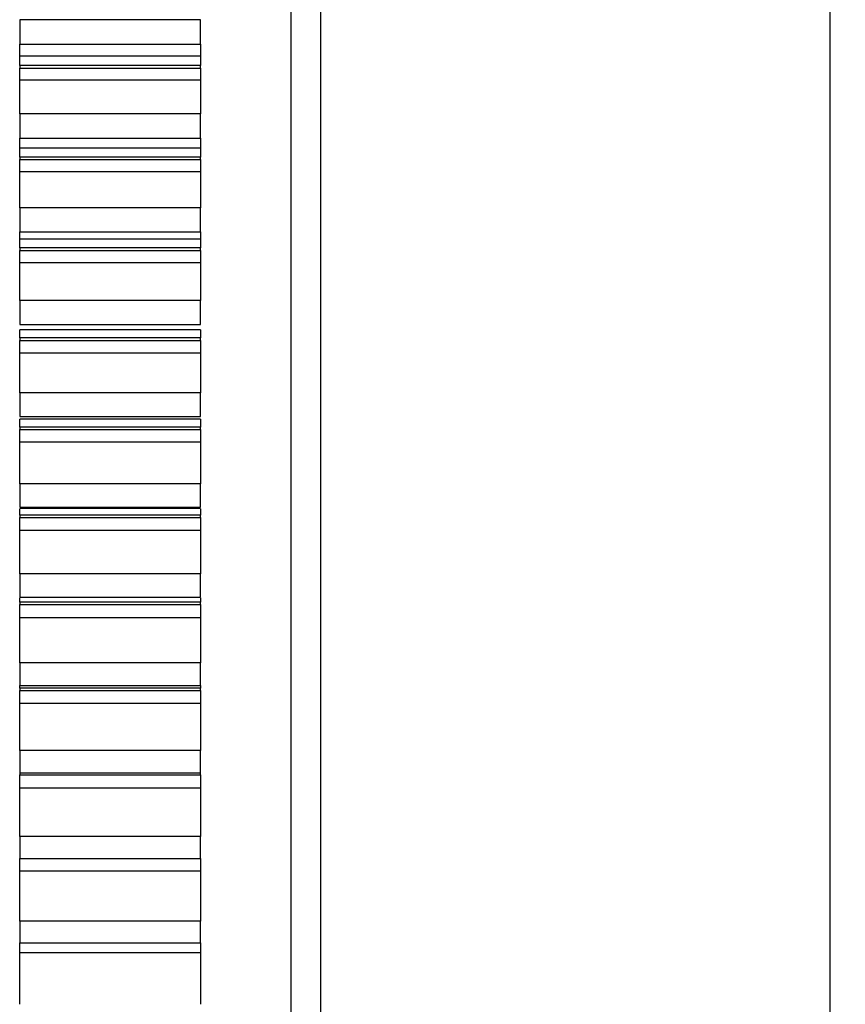
# Model space of a CAD drawing. Units: millimetres. Extents: x 12216 to 12513, y -7597 to -7387.
# Drawn here: x 12333 to 12339, y -7478 to -7470 of the extents above; entities that cross this region are included whole.
import ezdxf

# ---------------------------------------------------------------- set-up
doc = ezdxf.new("R2010")
doc.units = ezdxf.units.MM
doc.header["$LTSCALE"] = 10
doc.header["$PDMODE"] = 34
doc.styles.add('TH-GBD2M', font='calibri.ttf', dxfattribs={"width": 0.8, "height": 2.5})
doc.dimstyles.new('TH-GBD2M$0', dxfattribs={"dimtxt": 2.5, "dimasz": 2.5, "dimexe": 2, "dimexo": 0, "dimgap": 1.5, "dimtad": 1, "dimlfac": -2, "dimzin": 9, "dimdsep": 46, "dimtxsty": 'TH-GBD2M', "dimcen": 0, "dimclrd": 4, "dimclre": 4, "dimclrt": 3, "dimazin": 2, "dimtfac": 1, "dimtofl": 0, "dimtmove": 0, "dimatfit": 3, "dimfxl": 1, "dimtolj": 1, "dimtzin": 0, "dimarcsym": 0})

# ---------------------------------------------------------------- blocks, each defined once
blk = doc.blocks.new('*D247')
at = {"color": 4, "linetype": 'ByBlock', "lineweight": -2, "transparency": 16777216}
for p, q in [((12348.5125, -7471.3998), (12348.5125, -7486.314)), ((12341.4467, -7477.0105), (12341.4467, -7486.314)), ((12338.9467, -7484.314), (12336.4467, -7484.314)), ((12351.0125, -7484.314), (12353.5125, -7484.314))]:
    blk.add_line(p, q, dxfattribs=at)
at = {"color": 4, "transparency": 16777216}
for points in [[(12338.9467, -7483.8973), (12338.9467, -7484.7306), (12341.4467, -7484.314)], [(12351.0125, -7483.8973), (12351.0125, -7484.7306), (12348.5125, -7484.314)]]:
    blk.add_solid(points, dxfattribs=at)
at = {"layer": 'Defpoints', "color": 0, "transparency": 16777216}
for p in [(12348.5125, -7471.3998), (12341.4467, -7477.0105), (12341.4467, -7484.314)]:
    blk.add_point(p, dxfattribs=at)
at = {"color": 3, "transparency": 16777216, "insert": (12344.9796, -7481.5332), "char_height": 2.5, "attachment_point": 5, "style": 'TH-GBD2M'}
blk.add_mtext('\\A1;20', dxfattribs=at)
blk = doc.blocks.new('*D248')
at = {"color": 4, "linetype": 'ByBlock', "lineweight": -2, "transparency": 16777216}
for p, q in [((12348.5125, -7471.3998), (12348.5125, -7495.1597)), ((12334.7458, -7485.9705), (12334.7458, -7495.1597)), ((12337.2458, -7493.1597), (12346.0125, -7493.1597))]:
    blk.add_line(p, q, dxfattribs=at)
at = {"color": 4, "transparency": 16777216}
for points in [[(12337.2458, -7492.743), (12337.2458, -7493.5764), (12334.7458, -7493.1597)], [(12346.0125, -7492.743), (12346.0125, -7493.5764), (12348.5125, -7493.1597)]]:
    blk.add_solid(points, dxfattribs=at)
at = {"layer": 'Defpoints', "color": 0, "transparency": 16777216}
for p in [(12348.5125, -7471.3998), (12334.7458, -7485.9705), (12348.5125, -7493.1597)]:
    blk.add_point(p, dxfattribs=at)
at = {"color": 3, "transparency": 16777216, "insert": (12341.6291, -7490.3789), "char_height": 2.5, "attachment_point": 5, "style": 'TH-GBD2M'}
blk.add_mtext('\\A1;28.79', dxfattribs=at)

msp = doc.modelspace()

# ---------------------------------------------------------------- linework, layer by layer
at = {"color": 7, "linetype": 'Continuous', "lineweight": 25}
for p, q in [((12334.96977, -7486.19449), (12334.96977, -7448.11449)), ((12334.74577, -7448.33849), (12334.74577, -7485.97049)), ((12338.75868, -7486.19449), (12338.75868, -7451.48957)), ((12334.07377, -7470.25224), (12332.72977, -7470.25224)), ((12332.72977, -7470.25224), (12332.72977, -7470.4342)), ((12334.07377, -7470.4342), (12334.07377, -7470.25224)), ((12332.72977, -7470.4342), (12334.07377, -7470.4342)), ((12334.07377, -7470.5239), (12332.72977, -7470.5239)), ((12332.72977, -7470.5934), (12332.72977, -7470.5239)), ((12334.07377, -7470.5239), (12334.07377, -7470.5934)), ((12334.07377, -7470.5934), (12332.72977, -7470.5934)), ((12332.72977, -7470.5934), (12332.72977, -7470.61205)), ((12332.72977, -7470.61205), (12334.07377, -7470.61205)), ((12332.72977, -7470.70187), (12332.72977, -7470.61205)), ((12334.07377, -7470.61205), (12334.07377, -7470.5934)), ((12334.07377, -7470.61205), (12334.07377, -7470.70187)), ((12334.07377, -7470.70187), (12332.72977, -7470.70187)), ((12334.07377, -7470.95348), (12332.72977, -7470.95348)), ((12332.72977, -7470.95348), (12332.72977, -7471.13433)), ((12334.07377, -7471.13433), (12334.07377, -7470.95348)), ((12332.72977, -7471.13433), (12334.07377, -7471.13433)), ((12334.07377, -7471.2069), (12332.72977, -7471.2069)), ((12332.72977, -7471.27386), (12332.72977, -7471.2069)), ((12334.07377, -7471.2069), (12334.07377, -7471.27386)), ((12334.07377, -7471.27386), (12332.72977, -7471.27386)), ((12332.72977, -7471.27386), (12332.72977, -7471.29238)), ((12332.72977, -7471.29238), (12334.07377, -7471.29238)), ((12332.72977, -7471.38366), (12332.72977, -7471.29238)), ((12334.07377, -7471.29238), (12334.07377, -7471.27386)), ((12334.07377, -7471.29238), (12334.07377, -7471.38366)), ((12334.07377, -7471.38366), (12332.72977, -7471.38366)), ((12334.07377, -7471.65009), (12332.72977, -7471.65009)), ((12332.72977, -7471.65009), (12332.72977, -7471.8296)), ((12334.07377, -7471.8296), (12334.07377, -7471.65009)), ((12332.72977, -7471.8296), (12334.07377, -7471.8296)), ((12334.07377, -7471.88496), (12332.72977, -7471.88496)), ((12332.72977, -7471.94929), (12332.72977, -7471.88496)), ((12334.07377, -7471.88496), (12334.07377, -7471.94929)), ((12334.07377, -7471.94929), (12332.72977, -7471.94929)), ((12332.72977, -7471.94929), (12332.72977, -7471.96767)), ((12334.07377, -7471.96767), (12334.07377, -7471.94929)), ((12332.72977, -7471.96767), (12334.07377, -7471.96767)), ((12332.72977, -7472.0603), (12332.72977, -7471.96767)), ((12334.07377, -7471.96767), (12334.07377, -7472.0603)), ((12334.07377, -7472.0603), (12332.72977, -7472.0603)), ((12334.07377, -7472.34123), (12332.72977, -7472.34123)), ((12332.72977, -7472.34123), (12332.72977, -7472.51918)), ((12334.07377, -7472.51918), (12334.07377, -7472.34123)), ((12332.72977, -7472.51918), (12334.07377, -7472.51918)), ((12334.07377, -7472.55726), (12332.72977, -7472.55726)), ((12332.72977, -7472.61889), (12332.72977, -7472.55726)), ((12334.07377, -7472.61889), (12332.72977, -7472.61889)), ((12332.72977, -7472.61889), (12332.72977, -7472.63709)), ((12334.07377, -7472.55726), (12334.07377, -7472.61889)), ((12334.07377, -7472.63709), (12334.07377, -7472.61889)), ((12332.72977, -7472.63709), (12334.07377, -7472.63709)), ((12332.72977, -7472.73096), (12332.72977, -7472.63709)), ((12334.07377, -7472.63709), (12334.07377, -7472.73096)), ((12334.07377, -7472.73096), (12332.72977, -7472.73096)), ((12334.07377, -7473.02605), (12332.72977, -7473.02605)), ((12332.72977, -7473.02605), (12332.72977, -7473.20223)), ((12334.07377, -7473.20223), (12334.07377, -7473.02605)), ((12332.72977, -7473.20223), (12334.07377, -7473.20223)), ((12334.07377, -7473.22297), (12332.72977, -7473.22297)), ((12332.72977, -7473.28182), (12332.72977, -7473.22297)), ((12334.07377, -7473.28182), (12332.72977, -7473.28182)), ((12332.72977, -7473.28182), (12332.72977, -7473.29983)), ((12334.07377, -7473.22297), (12334.07377, -7473.28182)), ((12334.07377, -7473.29983), (12334.07377, -7473.28182)), ((12332.72977, -7473.29983), (12334.07377, -7473.29983)), ((12332.72977, -7473.39483), (12332.72977, -7473.29983)), ((12334.07377, -7473.29983), (12334.07377, -7473.39483)), ((12334.07377, -7473.39483), (12332.72977, -7473.39483)), ((12334.07377, -7473.70371), (12332.72977, -7473.70371)), ((12332.72977, -7473.70371), (12332.72977, -7473.8779)), ((12334.07377, -7473.8779), (12334.07377, -7473.70371)), ((12332.72977, -7473.8779), (12334.07377, -7473.8779)), ((12332.72977, -7473.8843), (12334.07377, -7473.8843)), ((12332.72977, -7473.93729), (12332.72977, -7473.88977)), ((12334.07377, -7473.93729), (12332.72977, -7473.93729)), ((12332.72977, -7473.93729), (12332.72977, -7473.95509)), ((12334.07377, -7473.88972), (12334.07377, -7473.93729)), ((12334.07377, -7473.95509), (12334.07377, -7473.93729)), ((12332.72977, -7473.95509), (12334.07377, -7473.95509)), ((12332.72977, -7474.0511), (12332.72977, -7473.95509)), ((12334.07377, -7473.95509), (12334.07377, -7474.0511)), ((12334.07377, -7474.0511), (12332.72977, -7474.0511)), ((12334.07377, -7474.37339), (12332.72977, -7474.37339)), ((12332.72977, -7474.37339), (12332.72977, -7474.54539)), ((12334.07377, -7474.54539), (12334.07377, -7474.37339)), ((12332.72977, -7474.54486), (12332.72977, -7474.54539)), ((12332.72977, -7474.54539), (12334.07377, -7474.54539)), ((12332.72977, -7474.54558), (12334.07377, -7474.54558)), ((12332.72977, -7474.5845), (12332.72977, -7474.5504)), ((12334.07377, -7474.5845), (12332.72977, -7474.5845)), ((12332.72977, -7474.5845), (12332.72977, -7474.60206)), ((12334.07377, -7474.54539), (12334.07377, -7474.54532)), ((12334.07377, -7474.55154), (12334.07377, -7474.5845)), ((12334.07377, -7474.60206), (12334.07377, -7474.5845)), ((12332.72977, -7474.60206), (12334.07377, -7474.60206)), ((12332.72977, -7474.69896), (12332.72977, -7474.60206)), ((12334.07377, -7474.60206), (12334.07377, -7474.69896)), ((12334.07377, -7474.69896), (12332.72977, -7474.69896)), ((12334.07377, -7475.03428), (12332.72977, -7475.03428)), ((12332.72977, -7475.03428), (12332.72977, -7475.20387)), ((12334.07377, -7475.20387), (12334.07377, -7475.03428)), ((12332.72977, -7475.20387), (12334.07377, -7475.20387)), ((12332.72977, -7475.22266), (12332.72977, -7475.20387)), ((12334.07377, -7475.22266), (12332.72977, -7475.22266)), ((12332.72977, -7475.22266), (12332.72977, -7475.23996)), ((12332.72977, -7475.23996), (12334.07377, -7475.23996)), ((12332.72977, -7475.33764), (12332.72977, -7475.23996)), ((12334.07377, -7475.20387), (12334.07377, -7475.22266)), ((12334.07377, -7475.23996), (12334.07377, -7475.22266)), ((12334.07377, -7475.23996), (12334.07377, -7475.33764)), ((12334.07377, -7475.33764), (12332.72977, -7475.33764)), ((12334.07377, -7475.68557), (12332.72977, -7475.68557)), ((12332.72977, -7475.68557), (12332.72977, -7475.85254)), ((12334.07377, -7475.85254), (12334.07377, -7475.68557)), ((12332.72977, -7475.85098), (12332.72977, -7475.868)), ((12332.72977, -7475.85254), (12334.07377, -7475.85254)), ((12332.72977, -7475.868), (12334.07377, -7475.868)), ((12332.72977, -7475.96634), (12332.72977, -7475.868)), ((12334.07377, -7475.868), (12334.07377, -7475.85098)), ((12334.07377, -7475.868), (12334.07377, -7475.96634)), ((12334.07377, -7475.96634), (12332.72977, -7475.96634)), ((12334.07377, -7476.32647), (12332.72977, -7476.32647)), ((12332.72977, -7476.32647), (12332.72977, -7476.49062)), ((12334.07377, -7476.49062), (12334.07377, -7476.32647)), ((12332.72977, -7476.49062), (12334.07377, -7476.49062)), ((12332.72977, -7476.58431), (12332.72977, -7476.49062)), ((12334.07377, -7476.49062), (12334.07377, -7476.58431)), ((12334.07377, -7476.58431), (12332.72977, -7476.58431)), ((12334.07377, -7476.95619), (12332.72977, -7476.95619)), ((12332.72977, -7476.95619), (12332.72977, -7477.11732)), ((12334.07377, -7477.11732), (12334.07377, -7476.95619)), ((12332.72977, -7477.11732), (12334.07377, -7477.11732)), ((12332.72977, -7477.19078), (12332.72977, -7477.11732)), ((12334.07377, -7477.11732), (12334.07377, -7477.19078)), ((12334.07377, -7477.19078), (12332.72977, -7477.19078))]:
    msp.add_line(p, q, dxfattribs=at)
for points, knots in [([(12332.72977, -7470.5239), (12332.72977, -7470.52321), (12332.72977, -7470.52162), (12332.72977, -7470.51907), (12332.72977, -7470.51625), (12332.72977, -7470.51334), (12332.72977, -7470.51035), (12332.72977, -7470.50728), (12332.72977, -7470.50412), (12332.72977, -7470.50088), (12332.72977, -7470.49755), (12332.72977, -7470.49413), (12332.72977, -7470.49062), (12332.72977, -7470.48702), (12332.72977, -7470.48334), (12332.72977, -7470.47956), (12332.72977, -7470.47569), (12332.72977, -7470.47172), (12332.72977, -7470.46766), (12332.72977, -7470.4635), (12332.72977, -7470.45925), (12332.72977, -7470.4549), (12332.72977, -7470.45045), (12332.72977, -7470.44591), (12332.72977, -7470.44126), (12332.72977, -7470.43734), (12332.72977, -7470.43497), (12332.72977, -7470.4342)], [0.08977249, 0.08977249, 0.08977249, 0.08977249, 0.11085322, 0.13803576, 0.1654667, 0.19314605, 0.2210738, 0.24924997, 0.27767454, 0.30634751, 0.3352689, 0.36443869, 0.39385689, 0.42352349, 0.4534385, 0.48360192, 0.51401375, 0.54467398, 0.57558262, 0.60673967, 0.63814513, 0.66979899, 0.70170126, 0.73385193, 0.76625102, 0.79889851, 0.81458648, 0.81458648, 0.81458648, 0.81458648]), ([(12334.07377, -7470.4342), (12334.07377, -7470.43497), (12334.07377, -7470.43734), (12334.07377, -7470.44126), (12334.07377, -7470.44591), (12334.07377, -7470.45045), (12334.07377, -7470.4549), (12334.07377, -7470.45925), (12334.07377, -7470.4635), (12334.07377, -7470.46766), (12334.07377, -7470.47172), (12334.07377, -7470.47569), (12334.07377, -7470.47956), (12334.07377, -7470.48334), (12334.07377, -7470.48702), (12334.07377, -7470.49062), (12334.07377, -7470.49413), (12334.07377, -7470.49755), (12334.07377, -7470.50088), (12334.07377, -7470.50412), (12334.07377, -7470.50728), (12334.07377, -7470.51035), (12334.07377, -7470.51334), (12334.07377, -7470.51625), (12334.07377, -7470.51907), (12334.07377, -7470.52162), (12334.07377, -7470.52321), (12334.07377, -7470.5239)], [0.08977249, 0.08977249, 0.08977249, 0.08977249, 0.10546047, 0.13810796, 0.17050705, 0.20265772, 0.23455999, 0.26621385, 0.29761931, 0.32877636, 0.359685, 0.39034523, 0.42075706, 0.45092048, 0.48083549, 0.51050209, 0.53992029, 0.56909008, 0.59801147, 0.62668444, 0.65510901, 0.68328518, 0.71121293, 0.73889228, 0.76632322, 0.79350576, 0.81458648, 0.81458648, 0.81458648, 0.81458648]), ([(12332.72977, -7470.95348), (12332.72977, -7470.95156), (12332.72977, -7470.94564), (12332.72977, -7470.93579), (12332.72977, -7470.92398), (12332.72977, -7470.91232), (12332.72977, -7470.90081), (12332.72977, -7470.88944), (12332.72977, -7470.87822), (12332.72977, -7470.86714), (12332.72977, -7470.8562), (12332.72977, -7470.8454), (12332.72977, -7470.83475), (12332.72977, -7470.82424), (12332.72977, -7470.81386), (12332.72977, -7470.80363), (12332.72977, -7470.79353), (12332.72977, -7470.78357), (12332.72977, -7470.77375), (12332.72977, -7470.76406), (12332.72977, -7470.75451), (12332.72977, -7470.74509), (12332.72977, -7470.73581), (12332.72977, -7470.72666), (12332.72977, -7470.71764), (12332.72977, -7470.70938), (12332.72977, -7470.70415), (12332.72977, -7470.70187)], [0.27518603, 0.27518603, 0.27518603, 0.27518603, 0.29087399, 0.32352148, 0.35592056, 0.38807124, 0.41997351, 0.45162737, 0.48303282, 0.51418987, 0.54509851, 0.57575875, 0.60617057, 0.63633399, 0.666249, 0.69591561, 0.72533381, 0.7545036, 0.78342498, 0.81209796, 0.84052253, 0.86869869, 0.89662645, 0.9243058, 0.95173674, 0.97891927, 1, 1, 1, 1]), ([(12334.07377, -7470.70187), (12334.07377, -7470.70415), (12334.07377, -7470.70938), (12334.07377, -7470.71764), (12334.07377, -7470.72666), (12334.07377, -7470.73581), (12334.07377, -7470.74509), (12334.07377, -7470.75451), (12334.07377, -7470.76406), (12334.07377, -7470.77375), (12334.07377, -7470.78357), (12334.07377, -7470.79353), (12334.07377, -7470.80363), (12334.07377, -7470.81386), (12334.07377, -7470.82424), (12334.07377, -7470.83475), (12334.07377, -7470.8454), (12334.07377, -7470.8562), (12334.07377, -7470.86714), (12334.07377, -7470.87822), (12334.07377, -7470.88944), (12334.07377, -7470.90081), (12334.07377, -7470.91232), (12334.07377, -7470.92398), (12334.07377, -7470.93579), (12334.07377, -7470.94564), (12334.07377, -7470.95156), (12334.07377, -7470.95348)], [0.27518603, 0.27518603, 0.27518603, 0.27518603, 0.29626676, 0.3234493, 0.35088024, 0.37855959, 0.40648734, 0.4346635, 0.46308807, 0.49176105, 0.52068243, 0.54985222, 0.57927042, 0.60893703, 0.63885204, 0.66901546, 0.69942729, 0.73008752, 0.76099616, 0.79215321, 0.82355866, 0.85521253, 0.8871148, 0.91926547, 0.95166455, 0.98431205, 1, 1, 1, 1]), ([(12332.72977, -7471.2069), (12332.72977, -7471.20638), (12332.72977, -7471.20516), (12332.72977, -7471.20322), (12332.72977, -7471.20104), (12332.72977, -7471.1988), (12332.72977, -7471.19647), (12332.72977, -7471.19406), (12332.72977, -7471.19158), (12332.72977, -7471.18902), (12332.72977, -7471.18637), (12332.72977, -7471.18364), (12332.72977, -7471.18083), (12332.72977, -7471.17794), (12332.72977, -7471.17496), (12332.72977, -7471.17189), (12332.72977, -7471.16873), (12332.72977, -7471.16549), (12332.72977, -7471.16216), (12332.72977, -7471.15874), (12332.72977, -7471.15523), (12332.72977, -7471.15162), (12332.72977, -7471.14793), (12332.72977, -7471.14414), (12332.72977, -7471.14025), (12332.72977, -7471.13697), (12332.72977, -7471.13498), (12332.72977, -7471.13433)], [0.08977249, 0.08977249, 0.08977249, 0.08977249, 0.11085322, 0.13803576, 0.1654667, 0.19314605, 0.2210738, 0.24924997, 0.27767454, 0.30634751, 0.3352689, 0.36443869, 0.39385689, 0.42352349, 0.4534385, 0.48360192, 0.51401375, 0.54467398, 0.57558262, 0.60673967, 0.63814513, 0.66979899, 0.70170126, 0.73385193, 0.76625102, 0.79889851, 0.81458648, 0.81458648, 0.81458648, 0.81458648]), ([(12334.07377, -7471.13433), (12334.07377, -7471.13498), (12334.07377, -7471.13697), (12334.07377, -7471.14025), (12334.07377, -7471.14414), (12334.07377, -7471.14793), (12334.07377, -7471.15162), (12334.07377, -7471.15523), (12334.07377, -7471.15874), (12334.07377, -7471.16216), (12334.07377, -7471.16549), (12334.07377, -7471.16873), (12334.07377, -7471.17189), (12334.07377, -7471.17496), (12334.07377, -7471.17794), (12334.07377, -7471.18083), (12334.07377, -7471.18364), (12334.07377, -7471.18637), (12334.07377, -7471.18902), (12334.07377, -7471.19158), (12334.07377, -7471.19406), (12334.07377, -7471.19647), (12334.07377, -7471.1988), (12334.07377, -7471.20104), (12334.07377, -7471.20322), (12334.07377, -7471.20516), (12334.07377, -7471.20638), (12334.07377, -7471.2069)], [0.08977249, 0.08977249, 0.08977249, 0.08977249, 0.10546047, 0.13810796, 0.17050705, 0.20265772, 0.23455999, 0.26621385, 0.29761931, 0.32877636, 0.359685, 0.39034523, 0.42075706, 0.45092048, 0.48083549, 0.51050209, 0.53992029, 0.56909008, 0.59801147, 0.62668444, 0.65510901, 0.68328518, 0.71121293, 0.73889228, 0.76632322, 0.79350576, 0.81458648, 0.81458648, 0.81458648, 0.81458648]), ([(12332.72977, -7471.65009), (12332.72977, -7471.64807), (12332.72977, -7471.64182), (12332.72977, -7471.63143), (12332.72977, -7471.61898), (12332.72977, -7471.60667), (12332.72977, -7471.59451), (12332.72977, -7471.58251), (12332.72977, -7471.57065), (12332.72977, -7471.55894), (12332.72977, -7471.54737), (12332.72977, -7471.53595), (12332.72977, -7471.52468), (12332.72977, -7471.51355), (12332.72977, -7471.50256), (12332.72977, -7471.49172), (12332.72977, -7471.48102), (12332.72977, -7471.47046), (12332.72977, -7471.46004), (12332.72977, -7471.44976), (12332.72977, -7471.43962), (12332.72977, -7471.42962), (12332.72977, -7471.41976), (12332.72977, -7471.41003), (12332.72977, -7471.40044), (12332.72977, -7471.39166), (12332.72977, -7471.38609), (12332.72977, -7471.38366)], [0.27518603, 0.27518603, 0.27518603, 0.27518603, 0.29087399, 0.32352148, 0.35592056, 0.38807124, 0.41997351, 0.45162737, 0.48303282, 0.51418987, 0.54509851, 0.57575875, 0.60617057, 0.63633399, 0.666249, 0.69591561, 0.72533381, 0.7545036, 0.78342498, 0.81209796, 0.84052253, 0.86869869, 0.89662645, 0.9243058, 0.95173674, 0.97891927, 1, 1, 1, 1]), ([(12334.07377, -7471.38366), (12334.07377, -7471.38609), (12334.07377, -7471.39166), (12334.07377, -7471.40044), (12334.07377, -7471.41003), (12334.07377, -7471.41976), (12334.07377, -7471.42962), (12334.07377, -7471.43962), (12334.07377, -7471.44976), (12334.07377, -7471.46004), (12334.07377, -7471.47046), (12334.07377, -7471.48102), (12334.07377, -7471.49172), (12334.07377, -7471.50256), (12334.07377, -7471.51355), (12334.07377, -7471.52468), (12334.07377, -7471.53595), (12334.07377, -7471.54737), (12334.07377, -7471.55894), (12334.07377, -7471.57065), (12334.07377, -7471.58251), (12334.07377, -7471.59451), (12334.07377, -7471.60667), (12334.07377, -7471.61898), (12334.07377, -7471.63143), (12334.07377, -7471.64182), (12334.07377, -7471.64807), (12334.07377, -7471.65009)], [0.27518603, 0.27518603, 0.27518603, 0.27518603, 0.29626676, 0.3234493, 0.35088024, 0.37855959, 0.40648734, 0.4346635, 0.46308807, 0.49176105, 0.52068243, 0.54985222, 0.57927042, 0.60893703, 0.63885204, 0.66901546, 0.69942729, 0.73008752, 0.76099616, 0.79215321, 0.82355866, 0.85521253, 0.8871148, 0.91926547, 0.95166455, 0.98431205, 1, 1, 1, 1]), ([(12332.72977, -7471.88496), (12332.72977, -7471.8846), (12332.72977, -7471.88378), (12332.72977, -7471.88243), (12332.72977, -7471.88091), (12332.72977, -7471.87932), (12332.72977, -7471.87766), (12332.72977, -7471.87593), (12332.72977, -7471.87412), (12332.72977, -7471.87224), (12332.72977, -7471.87028), (12332.72977, -7471.86825), (12332.72977, -7471.86613), (12332.72977, -7471.86394), (12332.72977, -7471.86168), (12332.72977, -7471.85933), (12332.72977, -7471.85689), (12332.72977, -7471.85438), (12332.72977, -7471.85178), (12332.72977, -7471.8491), (12332.72977, -7471.84633), (12332.72977, -7471.84348), (12332.72977, -7471.84053), (12332.72977, -7471.8375), (12332.72977, -7471.83438), (12332.72977, -7471.83174), (12332.72977, -7471.83013), (12332.72977, -7471.8296)], [0.08977249, 0.08977249, 0.08977249, 0.08977249, 0.11085322, 0.13803576, 0.1654667, 0.19314605, 0.2210738, 0.24924997, 0.27767454, 0.30634751, 0.3352689, 0.36443869, 0.39385689, 0.42352349, 0.4534385, 0.48360192, 0.51401375, 0.54467398, 0.57558262, 0.60673967, 0.63814513, 0.66979899, 0.70170126, 0.73385193, 0.76625102, 0.79889851, 0.81458648, 0.81458648, 0.81458648, 0.81458648]), ([(12334.07377, -7471.8296), (12334.07377, -7471.83013), (12334.07377, -7471.83174), (12334.07377, -7471.83438), (12334.07377, -7471.8375), (12334.07377, -7471.84053), (12334.07377, -7471.84348), (12334.07377, -7471.84633), (12334.07377, -7471.8491), (12334.07377, -7471.85178), (12334.07377, -7471.85438), (12334.07377, -7471.85689), (12334.07377, -7471.85933), (12334.07377, -7471.86168), (12334.07377, -7471.86394), (12334.07377, -7471.86613), (12334.07377, -7471.86825), (12334.07377, -7471.87028), (12334.07377, -7471.87224), (12334.07377, -7471.87412), (12334.07377, -7471.87593), (12334.07377, -7471.87766), (12334.07377, -7471.87932), (12334.07377, -7471.88091), (12334.07377, -7471.88243), (12334.07377, -7471.88378), (12334.07377, -7471.8846), (12334.07377, -7471.88496)], [0.08977249, 0.08977249, 0.08977249, 0.08977249, 0.10546047, 0.13810796, 0.17050705, 0.20265772, 0.23455999, 0.26621385, 0.29761931, 0.32877636, 0.359685, 0.39034523, 0.42075706, 0.45092048, 0.48083549, 0.51050209, 0.53992029, 0.56909008, 0.59801147, 0.62668444, 0.65510901, 0.68328518, 0.71121293, 0.73889228, 0.76632322, 0.79350576, 0.81458648, 0.81458648, 0.81458648, 0.81458648]), ([(12332.72977, -7472.34123), (12332.72977, -7472.3391), (12332.72977, -7472.33254), (12332.72977, -7472.32162), (12332.72977, -7472.30853), (12332.72977, -7472.2956), (12332.72977, -7472.28281), (12332.72977, -7472.27018), (12332.72977, -7472.2577), (12332.72977, -7472.24537), (12332.72977, -7472.23319), (12332.72977, -7472.22116), (12332.72977, -7472.20928), (12332.72977, -7472.19755), (12332.72977, -7472.18597), (12332.72977, -7472.17453), (12332.72977, -7472.16324), (12332.72977, -7472.15209), (12332.72977, -7472.14109), (12332.72977, -7472.13023), (12332.72977, -7472.11952), (12332.72977, -7472.10894), (12332.72977, -7472.09851), (12332.72977, -7472.08822), (12332.72977, -7472.07807), (12332.72977, -7472.06877), (12332.72977, -7472.06287), (12332.72977, -7472.0603)], [0.27518603, 0.27518603, 0.27518603, 0.27518603, 0.29087399, 0.32352148, 0.35592056, 0.38807124, 0.41997351, 0.45162737, 0.48303282, 0.51418987, 0.54509851, 0.57575875, 0.60617057, 0.63633399, 0.666249, 0.69591561, 0.72533381, 0.7545036, 0.78342498, 0.81209796, 0.84052253, 0.86869869, 0.89662645, 0.9243058, 0.95173674, 0.97891927, 1, 1, 1, 1]), ([(12334.07377, -7472.0603), (12334.07377, -7472.06287), (12334.07377, -7472.06877), (12334.07377, -7472.07807), (12334.07377, -7472.08822), (12334.07377, -7472.09851), (12334.07377, -7472.10894), (12334.07377, -7472.11952), (12334.07377, -7472.13023), (12334.07377, -7472.14109), (12334.07377, -7472.15209), (12334.07377, -7472.16324), (12334.07377, -7472.17453), (12334.07377, -7472.18597), (12334.07377, -7472.19755), (12334.07377, -7472.20928), (12334.07377, -7472.22116), (12334.07377, -7472.23319), (12334.07377, -7472.24537), (12334.07377, -7472.2577), (12334.07377, -7472.27018), (12334.07377, -7472.28281), (12334.07377, -7472.2956), (12334.07377, -7472.30853), (12334.07377, -7472.32162), (12334.07377, -7472.33254), (12334.07377, -7472.3391), (12334.07377, -7472.34123)], [0.27518603, 0.27518603, 0.27518603, 0.27518603, 0.29626676, 0.3234493, 0.35088024, 0.37855959, 0.40648734, 0.4346635, 0.46308807, 0.49176105, 0.52068243, 0.54985222, 0.57927042, 0.60893703, 0.63885204, 0.66901546, 0.69942729, 0.73008752, 0.76099616, 0.79215321, 0.82355866, 0.85521253, 0.8871148, 0.91926547, 0.95166455, 0.98431205, 1, 1, 1, 1]), ([(12332.72977, -7473.02605), (12332.72977, -7473.02382), (12332.72977, -7473.01695), (12332.72977, -7473.00552), (12332.72977, -7472.99181), (12332.72977, -7472.97826), (12332.72977, -7472.96486), (12332.72977, -7472.95162), (12332.72977, -7472.93853), (12332.72977, -7472.9256), (12332.72977, -7472.91283), (12332.72977, -7472.9002), (12332.72977, -7472.88773), (12332.72977, -7472.87541), (12332.72977, -7472.86324), (12332.72977, -7472.85122), (12332.72977, -7472.83935), (12332.72977, -7472.82763), (12332.72977, -7472.81606), (12332.72977, -7472.80464), (12332.72977, -7472.79336), (12332.72977, -7472.78223), (12332.72977, -7472.77124), (12332.72977, -7472.7604), (12332.72977, -7472.7497), (12332.72977, -7472.7399), (12332.72977, -7472.73368), (12332.72977, -7472.73096)], [0.27518603, 0.27518603, 0.27518603, 0.27518603, 0.29087399, 0.32352148, 0.35592056, 0.38807124, 0.41997351, 0.45162737, 0.48303282, 0.51418987, 0.54509851, 0.57575875, 0.60617057, 0.63633399, 0.666249, 0.69591561, 0.72533381, 0.7545036, 0.78342498, 0.81209796, 0.84052253, 0.86869869, 0.89662645, 0.9243058, 0.95173674, 0.97891927, 1, 1, 1, 1]), ([(12334.07377, -7472.73096), (12334.07377, -7472.73368), (12334.07377, -7472.7399), (12334.07377, -7472.7497), (12334.07377, -7472.7604), (12334.07377, -7472.77124), (12334.07377, -7472.78223), (12334.07377, -7472.79336), (12334.07377, -7472.80464), (12334.07377, -7472.81606), (12334.07377, -7472.82763), (12334.07377, -7472.83935), (12334.07377, -7472.85122), (12334.07377, -7472.86324), (12334.07377, -7472.87541), (12334.07377, -7472.88773), (12334.07377, -7472.9002), (12334.07377, -7472.91283), (12334.07377, -7472.9256), (12334.07377, -7472.93853), (12334.07377, -7472.95162), (12334.07377, -7472.96486), (12334.07377, -7472.97826), (12334.07377, -7472.99181), (12334.07377, -7473.00552), (12334.07377, -7473.01695), (12334.07377, -7473.02382), (12334.07377, -7473.02605)], [0.27518603, 0.27518603, 0.27518603, 0.27518603, 0.29626676, 0.3234493, 0.35088024, 0.37855959, 0.40648734, 0.4346635, 0.46308807, 0.49176105, 0.52068243, 0.54985222, 0.57927042, 0.60893703, 0.63885204, 0.66901546, 0.69942729, 0.73008752, 0.76099616, 0.79215321, 0.82355866, 0.85521253, 0.8871148, 0.91926547, 0.95166455, 0.98431205, 1, 1, 1, 1]), ([(12332.72977, -7473.70371), (12332.72977, -7473.70138), (12332.72977, -7473.69422), (12332.72977, -7473.68229), (12332.72977, -7473.66798), (12332.72977, -7473.65382), (12332.72977, -7473.63983), (12332.72977, -7473.626), (12332.72977, -7473.61232), (12332.72977, -7473.5988), (12332.72977, -7473.58544), (12332.72977, -7473.57224), (12332.72977, -7473.55919), (12332.72977, -7473.5463), (12332.72977, -7473.53356), (12332.72977, -7473.52097), (12332.72977, -7473.50854), (12332.72977, -7473.49626), (12332.72977, -7473.48413), (12332.72977, -7473.47216), (12332.72977, -7473.46033), (12332.72977, -7473.44865), (12332.72977, -7473.43713), (12332.72977, -7473.42575), (12332.72977, -7473.41451), (12332.72977, -7473.40422), (12332.72977, -7473.39768), (12332.72977, -7473.39483)], [0.27518603, 0.27518603, 0.27518603, 0.27518603, 0.29087399, 0.32352148, 0.35592056, 0.38807124, 0.41997351, 0.45162737, 0.48303282, 0.51418987, 0.54509851, 0.57575875, 0.60617057, 0.63633399, 0.666249, 0.69591561, 0.72533381, 0.7545036, 0.78342498, 0.81209796, 0.84052253, 0.86869869, 0.89662645, 0.9243058, 0.95173674, 0.97891927, 1, 1, 1, 1]), ([(12334.07377, -7473.39483), (12334.07377, -7473.39768), (12334.07377, -7473.40422), (12334.07377, -7473.41451), (12334.07377, -7473.42575), (12334.07377, -7473.43713), (12334.07377, -7473.44865), (12334.07377, -7473.46033), (12334.07377, -7473.47216), (12334.07377, -7473.48413), (12334.07377, -7473.49626), (12334.07377, -7473.50854), (12334.07377, -7473.52097), (12334.07377, -7473.53356), (12334.07377, -7473.5463), (12334.07377, -7473.55919), (12334.07377, -7473.57224), (12334.07377, -7473.58544), (12334.07377, -7473.5988), (12334.07377, -7473.61232), (12334.07377, -7473.626), (12334.07377, -7473.63983), (12334.07377, -7473.65382), (12334.07377, -7473.66798), (12334.07377, -7473.68229), (12334.07377, -7473.69422), (12334.07377, -7473.70138), (12334.07377, -7473.70371)], [0.27518603, 0.27518603, 0.27518603, 0.27518603, 0.29626676, 0.3234493, 0.35088024, 0.37855959, 0.40648734, 0.4346635, 0.46308807, 0.49176105, 0.52068243, 0.54985222, 0.57927042, 0.60893703, 0.63885204, 0.66901546, 0.69942729, 0.73008752, 0.76099616, 0.79215321, 0.82355866, 0.85521253, 0.8871148, 0.91926547, 0.95166455, 0.98431205, 1, 1, 1, 1]), ([(12332.72977, -7474.37339), (12332.72977, -7474.37097), (12332.72977, -7474.36352), (12332.72977, -7474.35111), (12332.72977, -7474.33621), (12332.72977, -7474.32147), (12332.72977, -7474.3069), (12332.72977, -7474.29249), (12332.72977, -7474.27824), (12332.72977, -7474.26415), (12332.72977, -7474.25023), (12332.72977, -7474.23646), (12332.72977, -7474.22285), (12332.72977, -7474.2094), (12332.72977, -7474.1961), (12332.72977, -7474.18297), (12332.72977, -7474.16999), (12332.72977, -7474.15717), (12332.72977, -7474.1445), (12332.72977, -7474.13198), (12332.72977, -7474.11962), (12332.72977, -7474.10741), (12332.72977, -7474.09536), (12332.72977, -7474.08345), (12332.72977, -7474.0717), (12332.72977, -7474.06093), (12332.72977, -7474.05409), (12332.72977, -7474.0511)], [0.27518603, 0.27518603, 0.27518603, 0.27518603, 0.29087399, 0.32352148, 0.35592056, 0.38807124, 0.41997351, 0.45162737, 0.48303282, 0.51418987, 0.54509851, 0.57575875, 0.60617057, 0.63633399, 0.666249, 0.69591561, 0.72533381, 0.7545036, 0.78342498, 0.81209796, 0.84052253, 0.86869869, 0.89662645, 0.9243058, 0.95173674, 0.97891927, 1, 1, 1, 1]), ([(12334.07377, -7474.0511), (12334.07377, -7474.05409), (12334.07377, -7474.06093), (12334.07377, -7474.0717), (12334.07377, -7474.08345), (12334.07377, -7474.09536), (12334.07377, -7474.10741), (12334.07377, -7474.11962), (12334.07377, -7474.13198), (12334.07377, -7474.1445), (12334.07377, -7474.15717), (12334.07377, -7474.16999), (12334.07377, -7474.18297), (12334.07377, -7474.1961), (12334.07377, -7474.2094), (12334.07377, -7474.22285), (12334.07377, -7474.23646), (12334.07377, -7474.25023), (12334.07377, -7474.26415), (12334.07377, -7474.27824), (12334.07377, -7474.29249), (12334.07377, -7474.3069), (12334.07377, -7474.32147), (12334.07377, -7474.33621), (12334.07377, -7474.35111), (12334.07377, -7474.36352), (12334.07377, -7474.37097), (12334.07377, -7474.37339)], [0.27518603, 0.27518603, 0.27518603, 0.27518603, 0.29626676, 0.3234493, 0.35088024, 0.37855959, 0.40648734, 0.4346635, 0.46308807, 0.49176105, 0.52068243, 0.54985222, 0.57927042, 0.60893703, 0.63885204, 0.66901546, 0.69942729, 0.73008752, 0.76099616, 0.79215321, 0.82355866, 0.85521253, 0.8871148, 0.91926547, 0.95166455, 0.98431205, 1, 1, 1, 1]), ([(12332.72977, -7475.03428), (12332.72977, -7475.03177), (12332.72977, -7475.02404), (12332.72977, -7475.01115), (12332.72977, -7474.99569), (12332.72977, -7474.98039), (12332.72977, -7474.96525), (12332.72977, -7474.95028), (12332.72977, -7474.93548), (12332.72977, -7474.92084), (12332.72977, -7474.90636), (12332.72977, -7474.89205), (12332.72977, -7474.87789), (12332.72977, -7474.8639), (12332.72977, -7474.85007), (12332.72977, -7474.8364), (12332.72977, -7474.82289), (12332.72977, -7474.80954), (12332.72977, -7474.79634), (12332.72977, -7474.7833), (12332.72977, -7474.77042), (12332.72977, -7474.7577), (12332.72977, -7474.74513), (12332.72977, -7474.73272), (12332.72977, -7474.72046), (12332.72977, -7474.70922), (12332.72977, -7474.70208), (12332.72977, -7474.69896)], [0.27518603, 0.27518603, 0.27518603, 0.27518603, 0.29087399, 0.32352148, 0.35592056, 0.38807124, 0.41997351, 0.45162737, 0.48303282, 0.51418987, 0.54509851, 0.57575875, 0.60617057, 0.63633399, 0.666249, 0.69591561, 0.72533381, 0.7545036, 0.78342498, 0.81209796, 0.84052253, 0.86869869, 0.89662645, 0.9243058, 0.95173674, 0.97891927, 1, 1, 1, 1]), ([(12334.07377, -7474.69896), (12334.07377, -7474.70208), (12334.07377, -7474.70922), (12334.07377, -7474.72046), (12334.07377, -7474.73272), (12334.07377, -7474.74513), (12334.07377, -7474.7577), (12334.07377, -7474.77042), (12334.07377, -7474.7833), (12334.07377, -7474.79634), (12334.07377, -7474.80954), (12334.07377, -7474.82289), (12334.07377, -7474.8364), (12334.07377, -7474.85007), (12334.07377, -7474.8639), (12334.07377, -7474.87789), (12334.07377, -7474.89205), (12334.07377, -7474.90636), (12334.07377, -7474.92084), (12334.07377, -7474.93548), (12334.07377, -7474.95028), (12334.07377, -7474.96525), (12334.07377, -7474.98039), (12334.07377, -7474.99569), (12334.07377, -7475.01115), (12334.07377, -7475.02404), (12334.07377, -7475.03177), (12334.07377, -7475.03428)], [0.27518603, 0.27518603, 0.27518603, 0.27518603, 0.29626676, 0.3234493, 0.35088024, 0.37855959, 0.40648734, 0.4346635, 0.46308807, 0.49176105, 0.52068243, 0.54985222, 0.57927042, 0.60893703, 0.63885204, 0.66901546, 0.69942729, 0.73008752, 0.76099616, 0.79215321, 0.82355866, 0.85521253, 0.8871148, 0.91926547, 0.95166455, 0.98431205, 1, 1, 1, 1]), ([(12332.72977, -7475.68557), (12332.72977, -7475.68297), (12332.72977, -7475.67497), (12332.72977, -7475.66163), (12332.72977, -7475.64561), (12332.72977, -7475.62977), (12332.72977, -7475.61409), (12332.72977, -7475.59858), (12332.72977, -7475.58324), (12332.72977, -7475.56806), (12332.72977, -7475.55305), (12332.72977, -7475.53821), (12332.72977, -7475.52353), (12332.72977, -7475.50901), (12332.72977, -7475.49466), (12332.72977, -7475.48047), (12332.72977, -7475.46645), (12332.72977, -7475.45258), (12332.72977, -7475.43888), (12332.72977, -7475.42533), (12332.72977, -7475.41195), (12332.72977, -7475.39873), (12332.72977, -7475.38566), (12332.72977, -7475.37275), (12332.72977, -7475.36), (12332.72977, -7475.34831), (12332.72977, -7475.34088), (12332.72977, -7475.33764)], [0.27518603, 0.27518603, 0.27518603, 0.27518603, 0.29087399, 0.32352148, 0.35592056, 0.38807124, 0.41997351, 0.45162737, 0.48303282, 0.51418987, 0.54509851, 0.57575875, 0.60617057, 0.63633399, 0.666249, 0.69591561, 0.72533381, 0.7545036, 0.78342498, 0.81209796, 0.84052253, 0.86869869, 0.89662645, 0.9243058, 0.95173674, 0.97891927, 1, 1, 1, 1]), ([(12334.07377, -7475.33764), (12334.07377, -7475.34088), (12334.07377, -7475.34831), (12334.07377, -7475.36), (12334.07377, -7475.37275), (12334.07377, -7475.38566), (12334.07377, -7475.39873), (12334.07377, -7475.41195), (12334.07377, -7475.42533), (12334.07377, -7475.43888), (12334.07377, -7475.45258), (12334.07377, -7475.46645), (12334.07377, -7475.48047), (12334.07377, -7475.49466), (12334.07377, -7475.50901), (12334.07377, -7475.52353), (12334.07377, -7475.53821), (12334.07377, -7475.55305), (12334.07377, -7475.56806), (12334.07377, -7475.58324), (12334.07377, -7475.59858), (12334.07377, -7475.61409), (12334.07377, -7475.62977), (12334.07377, -7475.64561), (12334.07377, -7475.66163), (12334.07377, -7475.67497), (12334.07377, -7475.68297), (12334.07377, -7475.68557)], [0.27518603, 0.27518603, 0.27518603, 0.27518603, 0.29626676, 0.3234493, 0.35088024, 0.37855959, 0.40648734, 0.4346635, 0.46308807, 0.49176105, 0.52068243, 0.54985222, 0.57927042, 0.60893703, 0.63885204, 0.66901546, 0.69942729, 0.73008752, 0.76099616, 0.79215321, 0.82355866, 0.85521253, 0.8871148, 0.91926547, 0.95166455, 0.98431205, 1, 1, 1, 1]), ([(12332.72977, -7476.32647), (12332.72977, -7476.32378), (12332.72977, -7476.31552), (12332.72977, -7476.30174), (12332.72977, -7476.2852), (12332.72977, -7476.26882), (12332.72977, -7476.25262), (12332.72977, -7476.23659), (12332.72977, -7476.22073), (12332.72977, -7476.20504), (12332.72977, -7476.18952), (12332.72977, -7476.17416), (12332.72977, -7476.15897), (12332.72977, -7476.14395), (12332.72977, -7476.12909), (12332.72977, -7476.1144), (12332.72977, -7476.09988), (12332.72977, -7476.08552), (12332.72977, -7476.07132), (12332.72977, -7476.05729), (12332.72977, -7476.04341), (12332.72977, -7476.02971), (12332.72977, -7476.01616), (12332.72977, -7476.00277), (12332.72977, -7475.98955), (12332.72977, -7475.97742), (12332.72977, -7475.9697), (12332.72977, -7475.96634)], [0.27518603, 0.27518603, 0.27518603, 0.27518603, 0.29087399, 0.32352148, 0.35592056, 0.38807124, 0.41997351, 0.45162737, 0.48303282, 0.51418987, 0.54509851, 0.57575875, 0.60617057, 0.63633399, 0.666249, 0.69591561, 0.72533381, 0.7545036, 0.78342498, 0.81209796, 0.84052253, 0.86869869, 0.89662645, 0.9243058, 0.95173674, 0.97891927, 1, 1, 1, 1]), ([(12334.07377, -7475.96634), (12334.07377, -7475.9697), (12334.07377, -7475.97742), (12334.07377, -7475.98955), (12334.07377, -7476.00277), (12334.07377, -7476.01616), (12334.07377, -7476.02971), (12334.07377, -7476.04341), (12334.07377, -7476.05729), (12334.07377, -7476.07132), (12334.07377, -7476.08552), (12334.07377, -7476.09988), (12334.07377, -7476.1144), (12334.07377, -7476.12909), (12334.07377, -7476.14395), (12334.07377, -7476.15897), (12334.07377, -7476.17416), (12334.07377, -7476.18952), (12334.07377, -7476.20504), (12334.07377, -7476.22073), (12334.07377, -7476.23659), (12334.07377, -7476.25262), (12334.07377, -7476.26882), (12334.07377, -7476.2852), (12334.07377, -7476.30174), (12334.07377, -7476.31552), (12334.07377, -7476.32378), (12334.07377, -7476.32647)], [0.27518603, 0.27518603, 0.27518603, 0.27518603, 0.29626676, 0.3234493, 0.35088024, 0.37855959, 0.40648734, 0.4346635, 0.46308807, 0.49176105, 0.52068243, 0.54985222, 0.57927042, 0.60893703, 0.63885204, 0.66901546, 0.69942729, 0.73008752, 0.76099616, 0.79215321, 0.82355866, 0.85521253, 0.8871148, 0.91926547, 0.95166455, 0.98431205, 1, 1, 1, 1]), ([(12332.72977, -7476.95619), (12332.72977, -7476.95342), (12332.72977, -7476.9449), (12332.72977, -7476.93071), (12332.72977, -7476.91365), (12332.72977, -7476.89678), (12332.72977, -7476.88007), (12332.72977, -7476.86354), (12332.72977, -7476.84718), (12332.72977, -7476.83099), (12332.72977, -7476.81497), (12332.72977, -7476.79912), (12332.72977, -7476.78344), (12332.72977, -7476.76793), (12332.72977, -7476.75259), (12332.72977, -7476.73741), (12332.72977, -7476.72241), (12332.72977, -7476.70757), (12332.72977, -7476.6929), (12332.72977, -7476.67839), (12332.72977, -7476.66405), (12332.72977, -7476.64987), (12332.72977, -7476.63586), (12332.72977, -7476.62201), (12332.72977, -7476.60833), (12332.72977, -7476.59577), (12332.72977, -7476.58779), (12332.72977, -7476.58431)], [0.27518603, 0.27518603, 0.27518603, 0.27518603, 0.29087399, 0.32352148, 0.35592056, 0.38807124, 0.41997351, 0.45162737, 0.48303282, 0.51418987, 0.54509851, 0.57575875, 0.60617057, 0.63633399, 0.666249, 0.69591561, 0.72533381, 0.7545036, 0.78342498, 0.81209796, 0.84052253, 0.86869869, 0.89662645, 0.9243058, 0.95173674, 0.97891927, 1, 1, 1, 1]), ([(12334.07377, -7476.58431), (12334.07377, -7476.58779), (12334.07377, -7476.59577), (12334.07377, -7476.60833), (12334.07377, -7476.62201), (12334.07377, -7476.63586), (12334.07377, -7476.64987), (12334.07377, -7476.66405), (12334.07377, -7476.67839), (12334.07377, -7476.6929), (12334.07377, -7476.70757), (12334.07377, -7476.72241), (12334.07377, -7476.73741), (12334.07377, -7476.75259), (12334.07377, -7476.76793), (12334.07377, -7476.78344), (12334.07377, -7476.79912), (12334.07377, -7476.81497), (12334.07377, -7476.83099), (12334.07377, -7476.84718), (12334.07377, -7476.86354), (12334.07377, -7476.88007), (12334.07377, -7476.89678), (12334.07377, -7476.91365), (12334.07377, -7476.93071), (12334.07377, -7476.9449), (12334.07377, -7476.95342), (12334.07377, -7476.95619)], [0.27518603, 0.27518603, 0.27518603, 0.27518603, 0.29626676, 0.3234493, 0.35088024, 0.37855959, 0.40648734, 0.4346635, 0.46308807, 0.49176105, 0.52068243, 0.54985222, 0.57927042, 0.60893703, 0.63885204, 0.66901546, 0.69942729, 0.73008752, 0.76099616, 0.79215321, 0.82355866, 0.85521253, 0.8871148, 0.91926547, 0.95166455, 0.98431205, 1, 1, 1, 1]), ([(12332.72977, -7477.57396), (12332.72977, -7477.57112), (12332.72977, -7477.56236), (12332.72977, -7477.54776), (12332.72977, -7477.53022), (12332.72977, -7477.51286), (12332.72977, -7477.49567), (12332.72977, -7477.47865), (12332.72977, -7477.46181), (12332.72977, -7477.44515), (12332.72977, -7477.42865), (12332.72977, -7477.41233), (12332.72977, -7477.39618), (12332.72977, -7477.3802), (12332.72977, -7477.36439), (12332.72977, -7477.34875), (12332.72977, -7477.33328), (12332.72977, -7477.31798), (12332.72977, -7477.30285), (12332.72977, -7477.28789), (12332.72977, -7477.2731), (12332.72977, -7477.25847), (12332.72977, -7477.24401), (12332.72977, -7477.22972), (12332.72977, -7477.21559), (12332.72977, -7477.20263), (12332.72977, -7477.19438), (12332.72977, -7477.19078)], [0.27518603, 0.27518603, 0.27518603, 0.27518603, 0.29087399, 0.32352148, 0.35592056, 0.38807124, 0.41997351, 0.45162737, 0.48303282, 0.51418987, 0.54509851, 0.57575875, 0.60617057, 0.63633399, 0.666249, 0.69591561, 0.72533381, 0.7545036, 0.78342498, 0.81209796, 0.84052253, 0.86869869, 0.89662645, 0.9243058, 0.95173674, 0.97891927, 1, 1, 1, 1]), ([(12334.07377, -7477.19078), (12334.07377, -7477.19438), (12334.07377, -7477.20263), (12334.07377, -7477.21559), (12334.07377, -7477.22972), (12334.07377, -7477.24401), (12334.07377, -7477.25847), (12334.07377, -7477.2731), (12334.07377, -7477.28789), (12334.07377, -7477.30285), (12334.07377, -7477.31798), (12334.07377, -7477.33328), (12334.07377, -7477.34875), (12334.07377, -7477.36439), (12334.07377, -7477.3802), (12334.07377, -7477.39618), (12334.07377, -7477.41233), (12334.07377, -7477.42865), (12334.07377, -7477.44515), (12334.07377, -7477.46181), (12334.07377, -7477.47865), (12334.07377, -7477.49567), (12334.07377, -7477.51286), (12334.07377, -7477.53022), (12334.07377, -7477.54776), (12334.07377, -7477.56236), (12334.07377, -7477.57112), (12334.07377, -7477.57396)], [0.27518603, 0.27518603, 0.27518603, 0.27518603, 0.29626676, 0.3234493, 0.35088024, 0.37855959, 0.40648734, 0.4346635, 0.46308807, 0.49176105, 0.52068243, 0.54985222, 0.57927042, 0.60893703, 0.63885204, 0.66901546, 0.69942729, 0.73008752, 0.76099616, 0.79215321, 0.82355866, 0.85521253, 0.8871148, 0.91926547, 0.95166455, 0.98431205, 1, 1, 1, 1])]:
    msp.add_open_spline(points, degree=3, knots=knots, dxfattribs=at)

# ---------------------------------------------------------------- dimensions: what is measured, and where the dimension line sits
for base, p1, p2, text, picture, middle in [((12348.51249, -7493.1597), (12334.74577, -7485.97049), (12348.51249, -7471.39979), '28.79', '*D248', (12341.62913, -7490.37894)), ((12341.44668, -7484.31397), (12348.51249, -7471.39979), (12341.44668, -7477.01049), '20', '*D247', (12344.97959, -7481.5332))]:
    dim = msp.add_linear_dim(base=base, p1=p1, p2=p2, text=text, dimstyle='TH-GBD2M$0', override={"dimarcsym": 1})
    dim.commit()
    dim.dimension.update_dxf_attribs({"geometry": picture, "text_midpoint": middle})

doc.saveas('drawing.dxf')
